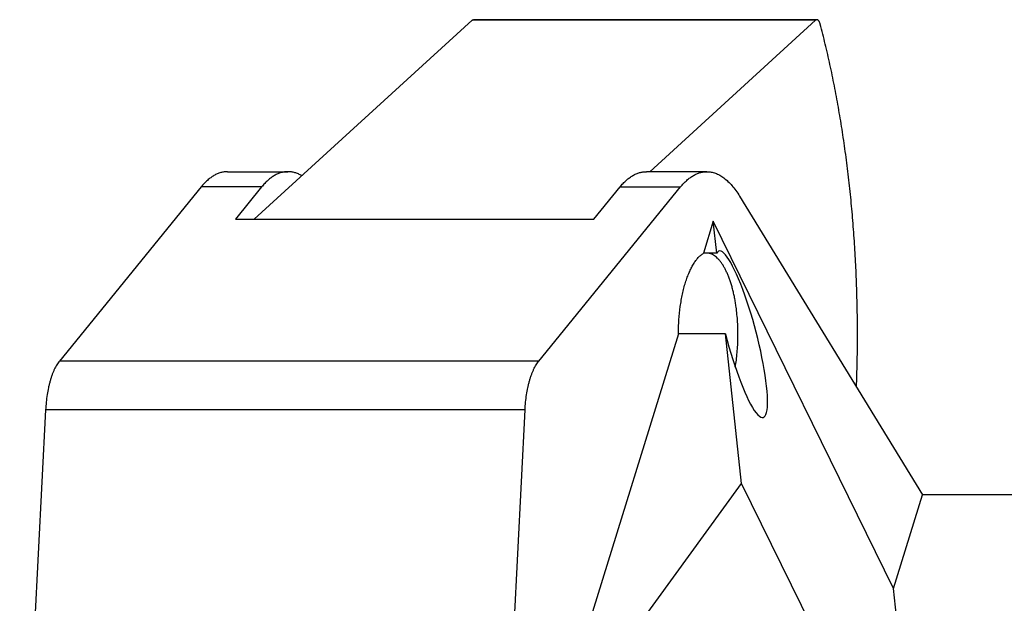
# Model space of a CAD drawing. Units: inches. Extents: x 0 to 17, y 0 to 11.
# Drawn here: x 13.7 to 15.6, y 7.5 to 8.7 of the extents above; entities that cross this region are included whole.
import ezdxf

# ---------------------------------------------------------------- set-up
doc = ezdxf.new("R2010")
doc.units = ezdxf.units.IN
doc.header["$LTSCALE"] = 0.935
doc.header["$MEASUREMENT"] = 0
doc.layers.get('0').update_dxf_attribs({"linetype": 'CONTINUOUS'})
doc.layers.add('02___PRT_ALL_AXES', color=7, linetype='CONTINUOUS')

msp = doc.modelspace()

# ---------------------------------------------------------------- linework, layer by layer
at = {"color": 7, "linetype": 'Continuous'}
for p, q in [((14.5858, 8.6519), (14.1546, 8.2583)), ((15.2682, 8.6531), (14.5884, 8.6531)), ((15.2656, 8.6519), (14.9372, 8.3522)), ((14.1016, 8.3522), (14.2214, 8.3522)), ((15.0503, 8.3522), (14.9306, 8.3522)), ((14.0495, 8.3219), (13.7691, 7.9773)), ((14.1693, 8.3219), (14.1175, 8.2583)), ((14.7178, 7.9773), (14.9982, 8.3219)), ((14.8267, 8.2583), (14.8785, 8.3219)), ((15.1151, 8.3039), (15.4773, 7.7127)), ((14.1175, 8.2583), (14.8267, 8.2583)), ((15.42, 7.5271), (15.0631, 8.2544)), ((14.9942, 8.0314), (14.7757, 7.3244)), ((13.7418, 7.8807), (13.6904, 6.8699)), ((14.6391, 6.8699), (14.6905, 7.8807)), ((14.821, 7.3244), (15.119, 7.735)), ((15.4759, 7.0077), (15.119, 7.735)), ((15.42, 7.5271), (15.4773, 7.7127)), ((15.8255, 7.7127), (15.4773, 7.7127)), ((15.4759, 7.0077), (15.42, 7.5271))]:
    msp.add_line(p, q, dxfattribs=at)
at = {"color": 9, "linetype": 'Continuous'}
for p, q in [((15.2656, 8.6519), (14.5858, 8.6519)), ((14.1693, 8.3219), (14.0495, 8.3219)), ((14.8785, 8.3219), (14.9982, 8.3219)), ((14.7178, 7.9773), (13.7691, 7.9773)), ((14.6905, 7.8807), (13.7418, 7.8807))]:
    msp.add_line(p, q, dxfattribs=at)
at = {"color": 7, "linetype": 'Continuous'}
for points, knots in [([(14.5858, 8.6519), (14.586, 8.6521), (14.5864, 8.6524), (14.5871, 8.6528), (14.5878, 8.653), (14.5882, 8.6531), (14.5884, 8.6531)], [0, 0, 0, 0, 0.27697, 0.531952, 0.770516, 1, 1, 1, 1]), ([(15.2682, 8.6531), (15.268, 8.6531), (15.2675, 8.653), (15.2668, 8.6528), (15.2662, 8.6524), (15.2658, 8.6521), (15.2656, 8.6519)], [0, 0, 0, 0, 0.229484, 0.468048, 0.72303, 1, 1, 1, 1]), ([(15.2746, 8.6443), (15.2744, 8.645), (15.2741, 8.6462), (15.2734, 8.6479), (15.2727, 8.6495), (15.2719, 8.6507), (15.271, 8.6518), (15.2701, 8.6525), (15.2693, 8.6529), (15.2687, 8.6531), (15.2683, 8.6531), (15.2682, 8.6531)], [0, 0, 0, 0, 0.173985, 0.334982, 0.48117, 0.611561, 0.726455, 0.827154, 0.916624, 0.958723, 1, 1, 1, 1]), ([(15.3465, 7.9263), (15.3471, 7.942), (15.348, 7.9735), (15.3485, 8.0207), (15.3483, 8.0679), (15.3472, 8.1151), (15.3454, 8.1621), (15.3428, 8.2089), (15.3394, 8.2553), (15.3352, 8.3014), (15.3302, 8.3469), (15.3245, 8.3918), (15.318, 8.436), (15.3108, 8.4795), (15.3029, 8.5221), (15.2942, 8.5638), (15.2849, 8.6045), (15.2781, 8.6312), (15.2746, 8.6443)], [0, 0, 0, 0, 0.065133, 0.130391, 0.19567, 0.260866, 0.325875, 0.390593, 0.454918, 0.518748, 0.581984, 0.644526, 0.706279, 0.767148, 0.827039, 0.88587, 0.943556, 1, 1, 1, 1]), ([(14.1016, 8.3522), (14.0994, 8.3522), (14.0948, 8.3519), (14.0881, 8.3504), (14.0814, 8.348), (14.0747, 8.3446), (14.0682, 8.3403), (14.0618, 8.335), (14.0555, 8.3288), (14.0515, 8.3243), (14.0495, 8.3219)], [0, 0, 0, 0, 0.108276, 0.2184, 0.332128, 0.45102, 0.576407, 0.70928, 0.850318, 1, 1, 1, 1]), ([(14.2214, 8.3522), (14.2191, 8.3522), (14.2146, 8.3519), (14.2078, 8.3504), (14.2011, 8.348), (14.1945, 8.3446), (14.1879, 8.3403), (14.1815, 8.335), (14.1752, 8.3288), (14.1712, 8.3243), (14.1693, 8.3219)], [0, 0, 0, 0, 0.108276, 0.2184, 0.332128, 0.45102, 0.576407, 0.70928, 0.850318, 1, 1, 1, 1]), ([(14.2487, 8.3442), (14.2465, 8.3455), (14.2421, 8.3478), (14.2363, 8.3499), (14.2317, 8.3511), (14.2283, 8.3518), (14.2248, 8.3521), (14.2225, 8.3522), (14.2214, 8.3522)], [0, 0, 0, 0, 0.263996, 0.516166, 0.638983, 0.760218, 0.880381, 1, 1, 1, 1]), ([(14.8785, 8.3219), (14.8804, 8.3243), (14.8844, 8.3288), (14.8907, 8.335), (14.8971, 8.3403), (14.9037, 8.3446), (14.9103, 8.348), (14.917, 8.3504), (14.9238, 8.3519), (14.9283, 8.3522), (14.9306, 8.3522)], [0, 0, 0, 0, 0.149682, 0.29072, 0.423593, 0.54898, 0.667872, 0.7816, 0.891724, 1, 1, 1, 1]), ([(14.9982, 8.3219), (15.0002, 8.3243), (15.0042, 8.3288), (15.0105, 8.335), (15.0169, 8.3403), (15.0234, 8.3446), (15.0301, 8.348), (15.0368, 8.3504), (15.0435, 8.3519), (15.0481, 8.3522), (15.0503, 8.3522)], [0, 0, 0, 0, 0.149682, 0.29072, 0.423593, 0.54898, 0.667872, 0.7816, 0.891724, 1, 1, 1, 1]), ([(15.0503, 8.3522), (15.0517, 8.3522), (15.0546, 8.3521), (15.0589, 8.3515), (15.0632, 8.3505), (15.0674, 8.3492), (15.0716, 8.3474), (15.0773, 8.3445), (15.0844, 8.3399), (15.0925, 8.333), (15.1004, 8.3246), (15.108, 8.3148), (15.1127, 8.3076), (15.1151, 8.3039)], [0, 0, 0, 0, 0.050692, 0.101738, 0.153478, 0.206236, 0.260319, 0.316002, 0.433058, 0.559094, 0.695269, 0.842168, 1, 1, 1, 1]), ([(13.7691, 7.9773), (13.7681, 7.9762), (13.7663, 7.9737), (13.7637, 7.9697), (13.7612, 7.9653), (13.7588, 7.9605), (13.7566, 7.9553), (13.7544, 7.9498), (13.7524, 7.944), (13.7506, 7.9378), (13.7489, 7.9314), (13.7468, 7.9224), (13.7447, 7.9106), (13.7428, 7.8959), (13.7421, 7.8858), (13.7418, 7.8807)], [0, 0, 0, 0, 0.043856, 0.090658, 0.140384, 0.192983, 0.248376, 0.306459, 0.367107, 0.430182, 0.495535, 0.562988, 0.703422, 0.849825, 1, 1, 1, 1]), ([(14.6905, 7.8807), (14.6908, 7.8858), (14.6915, 7.8958), (14.6934, 7.9106), (14.6955, 7.9224), (14.6976, 7.9314), (14.6993, 7.9379), (14.7011, 7.944), (14.7031, 7.9498), (14.7053, 7.9553), (14.7075, 7.9605), (14.7099, 7.9653), (14.7124, 7.9697), (14.715, 7.9737), (14.7168, 7.9762), (14.7178, 7.9773)], [0, 0, 0, 0, 0.149987, 0.296431, 0.437014, 0.504484, 0.569836, 0.632914, 0.693569, 0.751663, 0.807073, 0.859691, 0.909424, 0.956205, 1, 1, 1, 1])]:
    msp.add_open_spline(points, degree=3, knots=knots, dxfattribs=at)
at = {"layer": '02___PRT_ALL_AXES', "color": 7, "linetype": 'Continuous'}
for p, q in [((15.0631, 8.2544), (15.0434, 8.1906)), ((15.0699, 8.1906), (15.0631, 8.2544)), ((15.0699, 8.1906), (15.0434, 8.1906)), ((15.0871, 8.0314), (14.9942, 8.0314)), ((15.119, 7.735), (15.0871, 8.0314))]:
    msp.add_line(p, q, dxfattribs=at)
msp.add_ellipse((15.1182, 8.0302), major_axis=(-0.0436, 0.1648), ratio=0.174673, start_param=1.517299, end_param=6.473605, dxfattribs=at)
for points, knots in [([(15.0081, 8.1328), (15.0092, 8.1363), (15.0114, 8.143), (15.0152, 8.1525), (15.0193, 8.1613), (15.0236, 8.1691), (15.0282, 8.1761), (15.0323, 8.1811), (15.0357, 8.1846), (15.0389, 8.1876), (15.0416, 8.1895), (15.0434, 8.1906)], [0, 0, 0, 0, 0.158128, 0.307532, 0.447449, 0.5774, 0.697322, 0.807377, 0.858849, 0.908043, 1, 1, 1, 1]), ([(15.0635, 8.187), (15.0621, 8.1878), (15.0599, 8.189), (15.0568, 8.1901), (15.0553, 8.1905), (15.0546, 8.1906)], [0, 0, 0, 0, 0.513408, 0.759427, 1, 1, 1, 1]), ([(15.1083, 8.0841), (15.1078, 8.0873), (15.1069, 8.0934), (15.1053, 8.1026), (15.1034, 8.1114), (15.1013, 8.1199), (15.099, 8.1281), (15.0966, 8.1358), (15.0939, 8.1432), (15.0911, 8.1502), (15.0881, 8.1566), (15.085, 8.1626), (15.0817, 8.1681), (15.0783, 8.173), (15.0747, 8.1774), (15.0711, 8.1812), (15.0674, 8.1844), (15.0648, 8.1862), (15.0635, 8.187)], [0, 0, 0, 0, 0.082279, 0.162812, 0.241293, 0.317481, 0.39117, 0.462166, 0.530285, 0.595367, 0.657287, 0.715945, 0.771288, 0.823301, 0.872029, 0.917581, 0.960143, 1, 1, 1, 1]), ([(14.9942, 8.0314), (14.9942, 8.036), (14.9943, 8.0451), (14.9953, 8.063), (14.997, 8.0806), (14.9997, 8.0977), (15.0021, 8.1099), (15.0048, 8.1216), (15.0069, 8.1291), (15.0081, 8.1328)], [0, 0, 0, 0, 0.133007, 0.265354, 0.524355, 0.649565, 0.771054, 0.888114, 1, 1, 1, 1]), ([(15.1065, 7.9651), (15.1074, 7.9698), (15.1088, 7.9794), (15.1104, 7.9941), (15.1114, 8.009), (15.1119, 8.0242), (15.1119, 8.0394), (15.1113, 8.0545), (15.1101, 8.0695), (15.1089, 8.0793), (15.1083, 8.0841)], [0, 0, 0, 0, 0.12035, 0.243913, 0.369772, 0.496982, 0.624573, 0.751572, 0.877053, 1, 1, 1, 1])]:
    msp.add_open_spline(points, degree=3, knots=knots, dxfattribs=at)

doc.saveas('drawing.dxf')
